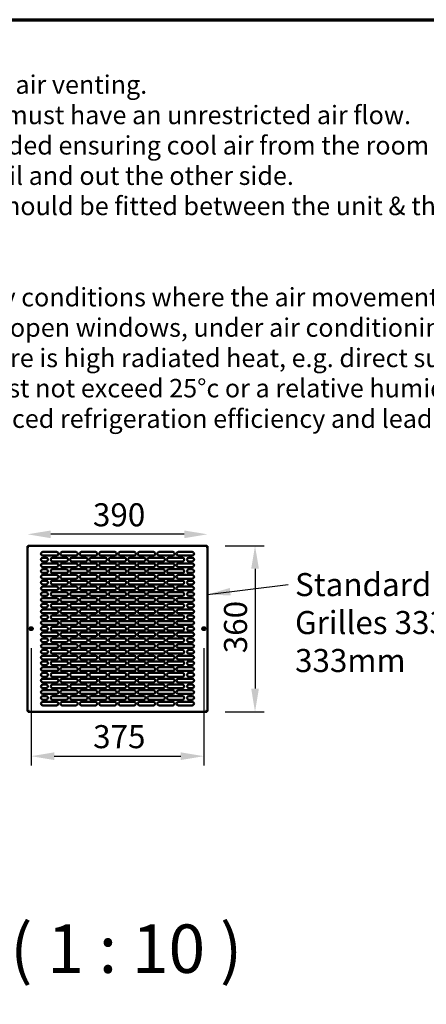
# Model space of a CAD drawing. Units: millimetres. Extents: x 65 to 5864, y 100 to 4100.
# Drawn here: x 2676 to 3558, y 1965 to 4100 of the extents above; entities that cross this region are included whole.
import ezdxf

# ---------------------------------------------------------------- set-up
doc = ezdxf.new("R2010")
doc.units = ezdxf.units.MM
doc.header["$LTSCALE"] = 20
for name, color, linetype, lineweight in [('Border (ISO)', 7, 'Continuous', 70), ('Dimension (ISO)', 7, 'Continuous', 25), ('Symbol (ISO)', 7, 'Continuous', 25), ('Visible (ISO)', 7, 'Continuous', 50)]:
    doc.layers.add(name, color=color, linetype=linetype, lineweight=lineweight)
doc.styles.add('Label Text (ISO)', font='tahoma.ttf')
doc.styles.add('Note Text (ISO)', font='tahoma.ttf')
doc.styles.add('Text Style41', font='tahoma.ttf')
doc.dimstyles.new('Default (ISO)', dxfattribs={"dimscale": 20, "dimtxt": 2.5, "dimasz": 2.5, "dimexe": 1, "dimexo": 2, "dimgap": 0.762, "dimtad": 1, "dimtoh": 1, "dimdec": 1, "dimrnd": 1e-08, "dimzin": 0, "dimdsep": 46, "dimtxsty": 'Note Text (ISO)', "dimcen": 0.09, "dimdle": 10, "dimclrd": 256, "dimclre": 256, "dimclrt": 256, "dimadec": 1, "dimazin": 0, "dimtfac": 1.40208, "dimtmove": 0, "dimatfit": 3, "dimfxl": 1, "dimtolj": 1, "dimtzin": 0, "dimlwd": -1, "dimlwe": -1, "dimarcsym": 0})
doc.dimstyles.new('Default - Method 1b (ISO)$7', dxfattribs={"dimscale": 20, "dimtxt": 2.5, "dimasz": 2.5, "dimexe": 3.175, "dimexo": 0, "dimgap": 0.762, "dimtad": 1, "dimtoh": 1, "dimrnd": 1e-08, "dimtxsty": 'Note Text (ISO)', "dimcen": 0.09, "dimdle": 10, "dimclrd": 256, "dimclre": 256, "dimclrt": 256, "dimazin": 2, "dimtfac": 1.4, "dimtmove": 0, "dimatfit": 3, "dimfxl": 1, "dimtolj": 1, "dimlwd": -1, "dimlwe": -1, "dimarcsym": 0})

# ---------------------------------------------------------------- blocks, each defined once
blk = doc.blocks.new('Borders Default Border')
at = {"layer": 'Border (ISO)', "flags": 128}
blk.add_lwpolyline([(5, 5), (5, 205), (292, 205), (292, 5), (5, 5)], dxfattribs=at)
blk = doc.blocks.new('*D8')
at = {"layer": 'Defpoints', "color": 0, "transparency": 16777216}
for p in [(2700.4, 2776.9), (3075.2, 2776.9), (3075.2, 2503)]:
    blk.add_point(p, dxfattribs=at)
at = {"layer": 'Dimension (ISO)', "transparency": 16777216}
for p, q in [((2700.4, 2736.9), (2700.4, 2483)), ((3075.2, 2736.9), (3075.2, 2483)), ((2750.4, 2503), (3025.2, 2503))]:
    blk.add_line(p, q, dxfattribs=at)
for points in [[(2750.4, 2511.3), (2750.4, 2494.6), (2700.4, 2503)], [(3025.2, 2511.3), (3025.2, 2494.6), (3075.2, 2503)]]:
    blk.add_solid(points, dxfattribs=at)
at = {"layer": 'Dimension (ISO)', "transparency": 16777216, "insert": (2834.9, 2570.3), "char_height": 50, "attachment_point": 1, "style": 'Note Text (ISO)'}
blk.add_mtext('\\A1;375', dxfattribs=at)
blk = doc.blocks.new('*D9')
at = {"layer": 'Defpoints', "color": 0, "transparency": 16777216}
for p in [(3081.5, 2959.4), (3081.5, 2599.4), (3186.2, 2599.4)]:
    blk.add_point(p, dxfattribs=at)
at = {"layer": 'Dimension (ISO)', "transparency": 16777216}
for p, q in [((3121.5, 2959.4), (3206.2, 2959.4)), ((3186.2, 2909.4), (3186.2, 2649.4)), ((3121.5, 2599.4), (3206.2, 2599.4))]:
    blk.add_line(p, q, dxfattribs=at)
for points in [[(3177.9, 2909.4), (3194.6, 2909.4), (3186.2, 2959.4)], [(3177.9, 2649.4), (3194.6, 2649.4), (3186.2, 2599.4)]]:
    blk.add_solid(points, dxfattribs=at)
at = {"layer": 'Dimension (ISO)', "transparency": 16777216, "insert": (3118.9, 2726.1), "char_height": 50, "attachment_point": 1, "rotation": 90, "style": 'Note Text (ISO)'}
blk.add_mtext('\\A1;360', dxfattribs=at)
blk = doc.blocks.new('*D10')
at = {"layer": 'Defpoints', "color": 0, "transparency": 16777216}
for p in [(2692.8, 2984.1), (2692.8, 2958), (3082.8, 2958)]:
    blk.add_point(p, dxfattribs=at)
at = {"layer": 'Dimension (ISO)', "transparency": 16777216}
blk.add_line((3032.8, 2984.1), (2742.8, 2984.1), dxfattribs=at)
for points in [[(2742.8, 2992.4), (2742.8, 2975.7), (2692.8, 2984.1)], [(3032.8, 2992.4), (3032.8, 2975.7), (3082.8, 2984.1)]]:
    blk.add_solid(points, dxfattribs=at)
at = {"layer": 'Dimension (ISO)', "transparency": 16777216, "insert": (2834.5, 3051.4), "char_height": 50, "attachment_point": 1, "style": 'Note Text (ISO)'}
blk.add_mtext('\\A1;390', dxfattribs=at)

msp = doc.modelspace()

# ---------------------------------------------------------------- linework, layer by layer
at = {"layer": 'Visible (ISO)'}
for p, q in [((2692.8, 2600.73), (2692.8, 2958.05)), ((2692.8, 2958.05), (2695, 2957.05)), ((2694, 2958.05), (2692.8, 2958.05)), ((2695, 2957.05), (2694, 2958.05)), ((2694.14, 2959.39), (3081.46, 2959.39)), ((2694.14, 2958.19), (2694.14, 2959.39)), ((2695.14, 2957.19), (2694.14, 2959.39)), ((2695.14, 2957.19), (2694.14, 2958.19)), ((2695.14, 2957.19), (2695, 2957.05)), ((3081.46, 2959.39), (3080.46, 2957.19)), ((3080.46, 2957.19), (3081.46, 2958.19)), ((3080.6, 2957.05), (3080.46, 2957.19)), ((3080.6, 2957.05), (3082.8, 2958.05)), ((3080.6, 2957.05), (3081.6, 2958.05)), ((3081.46, 2958.19), (3081.46, 2959.39)), ((3081.6, 2958.05), (3082.8, 2958.05)), ((3082.8, 2958.05), (3082.8, 2600.73)), ((2725.8, 2945.89), (2755.8, 2945.89)), ((2755.8, 2937.89), (2725.8, 2937.89)), ((2725.8, 2933.39), (2732.8, 2933.39)), ((2732.8, 2925.39), (2725.8, 2925.39)), ((2746.8, 2933.39), (2776.8, 2933.39)), ((2776.8, 2925.39), (2746.8, 2925.39)), ((2767.8, 2945.89), (2797.8, 2945.89)), ((2797.8, 2937.89), (2767.8, 2937.89)), ((2788.8, 2933.39), (2818.8, 2933.39)), ((2818.8, 2925.39), (2788.8, 2925.39)), ((2809.8, 2945.89), (2839.8, 2945.89)), ((2839.8, 2937.89), (2809.8, 2937.89)), ((2830.8, 2933.39), (2860.8, 2933.39)), ((2860.8, 2925.39), (2830.8, 2925.39)), ((2851.8, 2945.89), (2881.8, 2945.89)), ((2881.8, 2937.89), (2851.8, 2937.89)), ((2872.8, 2933.39), (2902.8, 2933.39)), ((2902.8, 2925.39), (2872.8, 2925.39)), ((2893.8, 2945.89), (2923.8, 2945.89)), ((2923.8, 2937.89), (2893.8, 2937.89)), ((2914.8, 2933.39), (2944.8, 2933.39)), ((2944.8, 2925.39), (2914.8, 2925.39)), ((2935.8, 2945.89), (2965.8, 2945.89)), ((2965.8, 2937.89), (2935.8, 2937.89)), ((2956.8, 2933.39), (2986.8, 2933.39)), ((2986.8, 2925.39), (2956.8, 2925.39)), ((2977.8, 2945.89), (3007.8, 2945.89)), ((3007.8, 2937.89), (2977.8, 2937.89)), ((2998.8, 2933.39), (3028.8, 2933.39)), ((3028.8, 2925.39), (2998.8, 2925.39)), ((3019.8, 2945.89), (3049.8, 2945.89)), ((3049.8, 2937.89), (3019.8, 2937.89)), ((3042.8, 2933.39), (3049.8, 2933.39)), ((3049.8, 2925.39), (3042.8, 2925.39)), ((2725.8, 2920.89), (2755.8, 2920.89)), ((2755.8, 2912.89), (2725.8, 2912.89)), ((2725.8, 2908.39), (2732.8, 2908.39)), ((2746.8, 2908.39), (2776.8, 2908.39)), ((2767.8, 2920.89), (2797.8, 2920.89)), ((2797.8, 2912.89), (2767.8, 2912.89)), ((2788.8, 2908.39), (2818.8, 2908.39)), ((2809.8, 2920.89), (2839.8, 2920.89)), ((2839.8, 2912.89), (2809.8, 2912.89)), ((2830.8, 2908.39), (2860.8, 2908.39)), ((2851.8, 2920.89), (2881.8, 2920.89)), ((2881.8, 2912.89), (2851.8, 2912.89)), ((2872.8, 2908.39), (2902.8, 2908.39)), ((2893.8, 2920.89), (2923.8, 2920.89)), ((2923.8, 2912.89), (2893.8, 2912.89)), ((2914.8, 2908.39), (2944.8, 2908.39)), ((2935.8, 2920.89), (2965.8, 2920.89)), ((2965.8, 2912.89), (2935.8, 2912.89)), ((2956.8, 2908.39), (2986.8, 2908.39)), ((2977.8, 2920.89), (3007.8, 2920.89)), ((3007.8, 2912.89), (2977.8, 2912.89)), ((2998.8, 2908.39), (3028.8, 2908.39)), ((3019.8, 2920.89), (3049.8, 2920.89)), ((3049.8, 2912.89), (3019.8, 2912.89)), ((3042.8, 2908.39), (3049.8, 2908.39)), ((2732.8, 2900.39), (2725.8, 2900.39)), ((2725.8, 2895.89), (2755.8, 2895.89)), ((2755.8, 2887.89), (2725.8, 2887.89)), ((2725.8, 2883.39), (2732.8, 2883.39)), ((2776.8, 2900.39), (2746.8, 2900.39)), ((2746.8, 2883.39), (2776.8, 2883.39)), ((2767.8, 2895.89), (2797.8, 2895.89)), ((2797.8, 2887.89), (2767.8, 2887.89)), ((2818.8, 2900.39), (2788.8, 2900.39)), ((2788.8, 2883.39), (2818.8, 2883.39)), ((2809.8, 2895.89), (2839.8, 2895.89)), ((2839.8, 2887.89), (2809.8, 2887.89)), ((2860.8, 2900.39), (2830.8, 2900.39)), ((2830.8, 2883.39), (2860.8, 2883.39)), ((2851.8, 2895.89), (2881.8, 2895.89)), ((2881.8, 2887.89), (2851.8, 2887.89)), ((2902.8, 2900.39), (2872.8, 2900.39)), ((2872.8, 2883.39), (2902.8, 2883.39)), ((2893.8, 2895.89), (2923.8, 2895.89)), ((2923.8, 2887.89), (2893.8, 2887.89)), ((2944.8, 2900.39), (2914.8, 2900.39)), ((2914.8, 2883.39), (2944.8, 2883.39)), ((2935.8, 2895.89), (2965.8, 2895.89)), ((2965.8, 2887.89), (2935.8, 2887.89)), ((2986.8, 2900.39), (2956.8, 2900.39)), ((2956.8, 2883.39), (2986.8, 2883.39)), ((2977.8, 2895.89), (3007.8, 2895.89)), ((3007.8, 2887.89), (2977.8, 2887.89)), ((3028.8, 2900.39), (2998.8, 2900.39)), ((2998.8, 2883.39), (3028.8, 2883.39)), ((3019.8, 2895.89), (3049.8, 2895.89)), ((3049.8, 2887.89), (3019.8, 2887.89)), ((3049.8, 2900.39), (3042.8, 2900.39)), ((3042.8, 2883.39), (3049.8, 2883.39)), ((2732.8, 2875.39), (2725.8, 2875.39)), ((2725.8, 2870.89), (2755.8, 2870.89)), ((2755.8, 2862.89), (2725.8, 2862.89)), ((2776.8, 2875.39), (2746.8, 2875.39)), ((2767.8, 2870.89), (2797.8, 2870.89)), ((2797.8, 2862.89), (2767.8, 2862.89)), ((2818.8, 2875.39), (2788.8, 2875.39)), ((2809.8, 2870.89), (2839.8, 2870.89)), ((2839.8, 2862.89), (2809.8, 2862.89)), ((2860.8, 2875.39), (2830.8, 2875.39)), ((2851.8, 2870.89), (2881.8, 2870.89)), ((2881.8, 2862.89), (2851.8, 2862.89)), ((2902.8, 2875.39), (2872.8, 2875.39)), ((2893.8, 2870.89), (2923.8, 2870.89)), ((2923.8, 2862.89), (2893.8, 2862.89)), ((2944.8, 2875.39), (2914.8, 2875.39)), ((2935.8, 2870.89), (2965.8, 2870.89)), ((2965.8, 2862.89), (2935.8, 2862.89)), ((2986.8, 2875.39), (2956.8, 2875.39)), ((2977.8, 2870.89), (3007.8, 2870.89)), ((3007.8, 2862.89), (2977.8, 2862.89)), ((3028.8, 2875.39), (2998.8, 2875.39)), ((3019.8, 2870.89), (3049.8, 2870.89)), ((3049.8, 2862.89), (3019.8, 2862.89)), ((3049.8, 2875.39), (3042.8, 2875.39)), ((2725.8, 2858.39), (2732.8, 2858.39)), ((2732.8, 2850.39), (2725.8, 2850.39)), ((2725.8, 2845.89), (2755.8, 2845.89)), ((2746.8, 2858.39), (2776.8, 2858.39)), ((2776.8, 2850.39), (2746.8, 2850.39)), ((2767.8, 2845.89), (2797.8, 2845.89)), ((2788.8, 2858.39), (2818.8, 2858.39)), ((2818.8, 2850.39), (2788.8, 2850.39)), ((2809.8, 2845.89), (2839.8, 2845.89)), ((2830.8, 2858.39), (2860.8, 2858.39)), ((2860.8, 2850.39), (2830.8, 2850.39)), ((2851.8, 2845.89), (2881.8, 2845.89)), ((2872.8, 2858.39), (2902.8, 2858.39)), ((2902.8, 2850.39), (2872.8, 2850.39)), ((2893.8, 2845.89), (2923.8, 2845.89)), ((2914.8, 2858.39), (2944.8, 2858.39)), ((2944.8, 2850.39), (2914.8, 2850.39)), ((2935.8, 2845.89), (2965.8, 2845.89)), ((2956.8, 2858.39), (2986.8, 2858.39)), ((2986.8, 2850.39), (2956.8, 2850.39)), ((2977.8, 2845.89), (3007.8, 2845.89)), ((2998.8, 2858.39), (3028.8, 2858.39)), ((3028.8, 2850.39), (2998.8, 2850.39)), ((3019.8, 2845.89), (3049.8, 2845.89)), ((3042.8, 2858.39), (3049.8, 2858.39)), ((3049.8, 2850.39), (3042.8, 2850.39)), ((2755.8, 2837.89), (2725.8, 2837.89)), ((2725.8, 2833.39), (2732.8, 2833.39)), ((2732.8, 2825.39), (2725.8, 2825.39)), ((2725.8, 2820.89), (2755.8, 2820.89)), ((2746.8, 2833.39), (2776.8, 2833.39)), ((2776.8, 2825.39), (2746.8, 2825.39)), ((2797.8, 2837.89), (2767.8, 2837.89)), ((2767.8, 2820.89), (2797.8, 2820.89)), ((2788.8, 2833.39), (2818.8, 2833.39)), ((2818.8, 2825.39), (2788.8, 2825.39)), ((2839.8, 2837.89), (2809.8, 2837.89)), ((2809.8, 2820.89), (2839.8, 2820.89)), ((2830.8, 2833.39), (2860.8, 2833.39)), ((2860.8, 2825.39), (2830.8, 2825.39)), ((2881.8, 2837.89), (2851.8, 2837.89)), ((2851.8, 2820.89), (2881.8, 2820.89)), ((2872.8, 2833.39), (2902.8, 2833.39)), ((2902.8, 2825.39), (2872.8, 2825.39)), ((2923.8, 2837.89), (2893.8, 2837.89)), ((2893.8, 2820.89), (2923.8, 2820.89)), ((2914.8, 2833.39), (2944.8, 2833.39)), ((2944.8, 2825.39), (2914.8, 2825.39)), ((2965.8, 2837.89), (2935.8, 2837.89)), ((2935.8, 2820.89), (2965.8, 2820.89)), ((2956.8, 2833.39), (2986.8, 2833.39)), ((2986.8, 2825.39), (2956.8, 2825.39)), ((3007.8, 2837.89), (2977.8, 2837.89)), ((2977.8, 2820.89), (3007.8, 2820.89)), ((2998.8, 2833.39), (3028.8, 2833.39)), ((3028.8, 2825.39), (2998.8, 2825.39)), ((3049.8, 2837.89), (3019.8, 2837.89)), ((3019.8, 2820.89), (3049.8, 2820.89)), ((3042.8, 2833.39), (3049.8, 2833.39)), ((3049.8, 2825.39), (3042.8, 2825.39)), ((2755.8, 2812.89), (2725.8, 2812.89)), ((2725.8, 2808.39), (2732.8, 2808.39)), ((2732.8, 2800.39), (2725.8, 2800.39)), ((2746.8, 2808.39), (2776.8, 2808.39)), ((2776.8, 2800.39), (2746.8, 2800.39)), ((2797.8, 2812.89), (2767.8, 2812.89)), ((2788.8, 2808.39), (2818.8, 2808.39)), ((2818.8, 2800.39), (2788.8, 2800.39)), ((2839.8, 2812.89), (2809.8, 2812.89)), ((2830.8, 2808.39), (2860.8, 2808.39)), ((2860.8, 2800.39), (2830.8, 2800.39)), ((2881.8, 2812.89), (2851.8, 2812.89)), ((2872.8, 2808.39), (2902.8, 2808.39)), ((2902.8, 2800.39), (2872.8, 2800.39)), ((2923.8, 2812.89), (2893.8, 2812.89)), ((2914.8, 2808.39), (2944.8, 2808.39)), ((2944.8, 2800.39), (2914.8, 2800.39)), ((2965.8, 2812.89), (2935.8, 2812.89)), ((2956.8, 2808.39), (2986.8, 2808.39)), ((2986.8, 2800.39), (2956.8, 2800.39)), ((3007.8, 2812.89), (2977.8, 2812.89)), ((2998.8, 2808.39), (3028.8, 2808.39)), ((3028.8, 2800.39), (2998.8, 2800.39)), ((3049.8, 2812.89), (3019.8, 2812.89)), ((3042.8, 2808.39), (3049.8, 2808.39)), ((3049.8, 2800.39), (3042.8, 2800.39)), ((2698.85, 2781.84), (2701.95, 2781.84)), ((2701.95, 2776.94), (2698.85, 2776.94)), ((2725.8, 2795.89), (2755.8, 2795.89)), ((2755.8, 2787.89), (2725.8, 2787.89)), ((2725.8, 2783.39), (2732.8, 2783.39)), ((2746.8, 2783.39), (2776.8, 2783.39)), ((2767.8, 2795.89), (2797.8, 2795.89)), ((2797.8, 2787.89), (2767.8, 2787.89)), ((2788.8, 2783.39), (2818.8, 2783.39)), ((2809.8, 2795.89), (2839.8, 2795.89)), ((2839.8, 2787.89), (2809.8, 2787.89)), ((2830.8, 2783.39), (2860.8, 2783.39)), ((2851.8, 2795.89), (2881.8, 2795.89)), ((2881.8, 2787.89), (2851.8, 2787.89)), ((2872.8, 2783.39), (2902.8, 2783.39)), ((2893.8, 2795.89), (2923.8, 2795.89)), ((2923.8, 2787.89), (2893.8, 2787.89)), ((2914.8, 2783.39), (2944.8, 2783.39)), ((2935.8, 2795.89), (2965.8, 2795.89)), ((2965.8, 2787.89), (2935.8, 2787.89)), ((2956.8, 2783.39), (2986.8, 2783.39)), ((2977.8, 2795.89), (3007.8, 2795.89)), ((3007.8, 2787.89), (2977.8, 2787.89)), ((2998.8, 2783.39), (3028.8, 2783.39)), ((3019.8, 2795.89), (3049.8, 2795.89)), ((3049.8, 2787.89), (3019.8, 2787.89)), ((3042.8, 2783.39), (3049.8, 2783.39)), ((3073.65, 2781.84), (3076.75, 2781.84)), ((3076.75, 2776.94), (3073.65, 2776.94)), ((2732.8, 2775.39), (2725.8, 2775.39)), ((2725.8, 2770.89), (2755.8, 2770.89)), ((2755.8, 2762.89), (2725.8, 2762.89)), ((2725.8, 2758.39), (2732.8, 2758.39)), ((2776.8, 2775.39), (2746.8, 2775.39)), ((2746.8, 2758.39), (2776.8, 2758.39)), ((2767.8, 2770.89), (2797.8, 2770.89)), ((2797.8, 2762.89), (2767.8, 2762.89)), ((2818.8, 2775.39), (2788.8, 2775.39)), ((2788.8, 2758.39), (2818.8, 2758.39)), ((2809.8, 2770.89), (2839.8, 2770.89)), ((2839.8, 2762.89), (2809.8, 2762.89)), ((2860.8, 2775.39), (2830.8, 2775.39)), ((2830.8, 2758.39), (2860.8, 2758.39)), ((2851.8, 2770.89), (2881.8, 2770.89)), ((2881.8, 2762.89), (2851.8, 2762.89)), ((2902.8, 2775.39), (2872.8, 2775.39)), ((2872.8, 2758.39), (2902.8, 2758.39)), ((2893.8, 2770.89), (2923.8, 2770.89)), ((2923.8, 2762.89), (2893.8, 2762.89)), ((2944.8, 2775.39), (2914.8, 2775.39)), ((2914.8, 2758.39), (2944.8, 2758.39)), ((2935.8, 2770.89), (2965.8, 2770.89)), ((2965.8, 2762.89), (2935.8, 2762.89)), ((2986.8, 2775.39), (2956.8, 2775.39)), ((2956.8, 2758.39), (2986.8, 2758.39)), ((2977.8, 2770.89), (3007.8, 2770.89)), ((3007.8, 2762.89), (2977.8, 2762.89)), ((3028.8, 2775.39), (2998.8, 2775.39)), ((2998.8, 2758.39), (3028.8, 2758.39)), ((3019.8, 2770.89), (3049.8, 2770.89)), ((3049.8, 2762.89), (3019.8, 2762.89)), ((3049.8, 2775.39), (3042.8, 2775.39)), ((3042.8, 2758.39), (3049.8, 2758.39)), ((2732.8, 2750.39), (2725.8, 2750.39)), ((2725.8, 2745.89), (2755.8, 2745.89)), ((2755.8, 2737.89), (2725.8, 2737.89)), ((2725.8, 2733.39), (2732.8, 2733.39)), ((2776.8, 2750.39), (2746.8, 2750.39)), ((2746.8, 2733.39), (2776.8, 2733.39)), ((2767.8, 2745.89), (2797.8, 2745.89)), ((2797.8, 2737.89), (2767.8, 2737.89)), ((2818.8, 2750.39), (2788.8, 2750.39)), ((2788.8, 2733.39), (2818.8, 2733.39)), ((2809.8, 2745.89), (2839.8, 2745.89)), ((2839.8, 2737.89), (2809.8, 2737.89)), ((2860.8, 2750.39), (2830.8, 2750.39)), ((2830.8, 2733.39), (2860.8, 2733.39)), ((2851.8, 2745.89), (2881.8, 2745.89)), ((2881.8, 2737.89), (2851.8, 2737.89)), ((2902.8, 2750.39), (2872.8, 2750.39)), ((2872.8, 2733.39), (2902.8, 2733.39)), ((2893.8, 2745.89), (2923.8, 2745.89)), ((2923.8, 2737.89), (2893.8, 2737.89)), ((2944.8, 2750.39), (2914.8, 2750.39)), ((2914.8, 2733.39), (2944.8, 2733.39)), ((2935.8, 2745.89), (2965.8, 2745.89)), ((2965.8, 2737.89), (2935.8, 2737.89)), ((2986.8, 2750.39), (2956.8, 2750.39)), ((2956.8, 2733.39), (2986.8, 2733.39)), ((2977.8, 2745.89), (3007.8, 2745.89)), ((3007.8, 2737.89), (2977.8, 2737.89)), ((3028.8, 2750.39), (2998.8, 2750.39)), ((2998.8, 2733.39), (3028.8, 2733.39)), ((3019.8, 2745.89), (3049.8, 2745.89)), ((3049.8, 2737.89), (3019.8, 2737.89)), ((3049.8, 2750.39), (3042.8, 2750.39)), ((3042.8, 2733.39), (3049.8, 2733.39)), ((2732.8, 2725.39), (2725.8, 2725.39)), ((2725.8, 2720.89), (2755.8, 2720.89)), ((2755.8, 2712.89), (2725.8, 2712.89)), ((2776.8, 2725.39), (2746.8, 2725.39)), ((2767.8, 2720.89), (2797.8, 2720.89)), ((2797.8, 2712.89), (2767.8, 2712.89)), ((2818.8, 2725.39), (2788.8, 2725.39)), ((2809.8, 2720.89), (2839.8, 2720.89)), ((2839.8, 2712.89), (2809.8, 2712.89)), ((2860.8, 2725.39), (2830.8, 2725.39)), ((2851.8, 2720.89), (2881.8, 2720.89)), ((2881.8, 2712.89), (2851.8, 2712.89)), ((2902.8, 2725.39), (2872.8, 2725.39)), ((2893.8, 2720.89), (2923.8, 2720.89)), ((2923.8, 2712.89), (2893.8, 2712.89)), ((2944.8, 2725.39), (2914.8, 2725.39)), ((2935.8, 2720.89), (2965.8, 2720.89)), ((2965.8, 2712.89), (2935.8, 2712.89)), ((2986.8, 2725.39), (2956.8, 2725.39)), ((2977.8, 2720.89), (3007.8, 2720.89)), ((3007.8, 2712.89), (2977.8, 2712.89)), ((3028.8, 2725.39), (2998.8, 2725.39)), ((3019.8, 2720.89), (3049.8, 2720.89)), ((3049.8, 2712.89), (3019.8, 2712.89)), ((3049.8, 2725.39), (3042.8, 2725.39)), ((2725.8, 2708.39), (2732.8, 2708.39)), ((2732.8, 2700.39), (2725.8, 2700.39)), ((2725.8, 2695.89), (2755.8, 2695.89)), ((2746.8, 2708.39), (2776.8, 2708.39)), ((2776.8, 2700.39), (2746.8, 2700.39)), ((2767.8, 2695.89), (2797.8, 2695.89)), ((2788.8, 2708.39), (2818.8, 2708.39)), ((2818.8, 2700.39), (2788.8, 2700.39)), ((2809.8, 2695.89), (2839.8, 2695.89)), ((2830.8, 2708.39), (2860.8, 2708.39)), ((2860.8, 2700.39), (2830.8, 2700.39)), ((2851.8, 2695.89), (2881.8, 2695.89)), ((2872.8, 2708.39), (2902.8, 2708.39)), ((2902.8, 2700.39), (2872.8, 2700.39)), ((2893.8, 2695.89), (2923.8, 2695.89)), ((2914.8, 2708.39), (2944.8, 2708.39)), ((2944.8, 2700.39), (2914.8, 2700.39)), ((2935.8, 2695.89), (2965.8, 2695.89)), ((2956.8, 2708.39), (2986.8, 2708.39)), ((2986.8, 2700.39), (2956.8, 2700.39)), ((2977.8, 2695.89), (3007.8, 2695.89)), ((2998.8, 2708.39), (3028.8, 2708.39)), ((3028.8, 2700.39), (2998.8, 2700.39)), ((3019.8, 2695.89), (3049.8, 2695.89)), ((3042.8, 2708.39), (3049.8, 2708.39)), ((3049.8, 2700.39), (3042.8, 2700.39)), ((2755.8, 2687.89), (2725.8, 2687.89)), ((2725.8, 2683.39), (2732.8, 2683.39)), ((2732.8, 2675.39), (2725.8, 2675.39)), ((2725.8, 2670.89), (2755.8, 2670.89)), ((2746.8, 2683.39), (2776.8, 2683.39)), ((2776.8, 2675.39), (2746.8, 2675.39)), ((2797.8, 2687.89), (2767.8, 2687.89)), ((2767.8, 2670.89), (2797.8, 2670.89)), ((2788.8, 2683.39), (2818.8, 2683.39)), ((2818.8, 2675.39), (2788.8, 2675.39)), ((2839.8, 2687.89), (2809.8, 2687.89)), ((2809.8, 2670.89), (2839.8, 2670.89)), ((2830.8, 2683.39), (2860.8, 2683.39)), ((2860.8, 2675.39), (2830.8, 2675.39)), ((2881.8, 2687.89), (2851.8, 2687.89)), ((2851.8, 2670.89), (2881.8, 2670.89)), ((2872.8, 2683.39), (2902.8, 2683.39)), ((2902.8, 2675.39), (2872.8, 2675.39)), ((2923.8, 2687.89), (2893.8, 2687.89)), ((2893.8, 2670.89), (2923.8, 2670.89)), ((2914.8, 2683.39), (2944.8, 2683.39)), ((2944.8, 2675.39), (2914.8, 2675.39)), ((2965.8, 2687.89), (2935.8, 2687.89)), ((2935.8, 2670.89), (2965.8, 2670.89)), ((2956.8, 2683.39), (2986.8, 2683.39)), ((2986.8, 2675.39), (2956.8, 2675.39)), ((3007.8, 2687.89), (2977.8, 2687.89)), ((2977.8, 2670.89), (3007.8, 2670.89)), ((2998.8, 2683.39), (3028.8, 2683.39)), ((3028.8, 2675.39), (2998.8, 2675.39)), ((3049.8, 2687.89), (3019.8, 2687.89)), ((3019.8, 2670.89), (3049.8, 2670.89)), ((3042.8, 2683.39), (3049.8, 2683.39)), ((3049.8, 2675.39), (3042.8, 2675.39)), ((2755.8, 2662.89), (2725.8, 2662.89)), ((2725.8, 2658.39), (2732.8, 2658.39)), ((2732.8, 2650.39), (2725.8, 2650.39)), ((2746.8, 2658.39), (2776.8, 2658.39)), ((2776.8, 2650.39), (2746.8, 2650.39)), ((2797.8, 2662.89), (2767.8, 2662.89)), ((2788.8, 2658.39), (2818.8, 2658.39)), ((2818.8, 2650.39), (2788.8, 2650.39)), ((2839.8, 2662.89), (2809.8, 2662.89)), ((2830.8, 2658.39), (2860.8, 2658.39)), ((2860.8, 2650.39), (2830.8, 2650.39)), ((2881.8, 2662.89), (2851.8, 2662.89)), ((2872.8, 2658.39), (2902.8, 2658.39)), ((2902.8, 2650.39), (2872.8, 2650.39)), ((2923.8, 2662.89), (2893.8, 2662.89)), ((2914.8, 2658.39), (2944.8, 2658.39)), ((2944.8, 2650.39), (2914.8, 2650.39)), ((2965.8, 2662.89), (2935.8, 2662.89)), ((2956.8, 2658.39), (2986.8, 2658.39)), ((2986.8, 2650.39), (2956.8, 2650.39)), ((3007.8, 2662.89), (2977.8, 2662.89)), ((2998.8, 2658.39), (3028.8, 2658.39)), ((3028.8, 2650.39), (2998.8, 2650.39)), ((3049.8, 2662.89), (3019.8, 2662.89)), ((3042.8, 2658.39), (3049.8, 2658.39)), ((3049.8, 2650.39), (3042.8, 2650.39)), ((2725.8, 2645.89), (2755.8, 2645.89)), ((2755.8, 2637.89), (2725.8, 2637.89)), ((2725.8, 2633.39), (2732.8, 2633.39)), ((2746.8, 2633.39), (2776.8, 2633.39)), ((2767.8, 2645.89), (2797.8, 2645.89)), ((2797.8, 2637.89), (2767.8, 2637.89)), ((2788.8, 2633.39), (2818.8, 2633.39)), ((2809.8, 2645.89), (2839.8, 2645.89)), ((2839.8, 2637.89), (2809.8, 2637.89)), ((2830.8, 2633.39), (2860.8, 2633.39)), ((2851.8, 2645.89), (2881.8, 2645.89)), ((2881.8, 2637.89), (2851.8, 2637.89)), ((2872.8, 2633.39), (2902.8, 2633.39)), ((2893.8, 2645.89), (2923.8, 2645.89)), ((2923.8, 2637.89), (2893.8, 2637.89)), ((2914.8, 2633.39), (2944.8, 2633.39)), ((2935.8, 2645.89), (2965.8, 2645.89)), ((2965.8, 2637.89), (2935.8, 2637.89)), ((2956.8, 2633.39), (2986.8, 2633.39)), ((2977.8, 2645.89), (3007.8, 2645.89)), ((3007.8, 2637.89), (2977.8, 2637.89)), ((2998.8, 2633.39), (3028.8, 2633.39)), ((3019.8, 2645.89), (3049.8, 2645.89)), ((3049.8, 2637.89), (3019.8, 2637.89)), ((3042.8, 2633.39), (3049.8, 2633.39)), ((2732.8, 2625.39), (2725.8, 2625.39)), ((2725.8, 2620.89), (2755.8, 2620.89)), ((2755.8, 2612.89), (2725.8, 2612.89)), ((2776.8, 2625.39), (2746.8, 2625.39)), ((2767.8, 2620.89), (2797.8, 2620.89)), ((2797.8, 2612.89), (2767.8, 2612.89)), ((2818.8, 2625.39), (2788.8, 2625.39)), ((2809.8, 2620.89), (2839.8, 2620.89)), ((2839.8, 2612.89), (2809.8, 2612.89)), ((2860.8, 2625.39), (2830.8, 2625.39)), ((2851.8, 2620.89), (2881.8, 2620.89)), ((2881.8, 2612.89), (2851.8, 2612.89)), ((2902.8, 2625.39), (2872.8, 2625.39)), ((2893.8, 2620.89), (2923.8, 2620.89)), ((2923.8, 2612.89), (2893.8, 2612.89)), ((2944.8, 2625.39), (2914.8, 2625.39)), ((2935.8, 2620.89), (2965.8, 2620.89)), ((2965.8, 2612.89), (2935.8, 2612.89)), ((2986.8, 2625.39), (2956.8, 2625.39)), ((2977.8, 2620.89), (3007.8, 2620.89)), ((3007.8, 2612.89), (2977.8, 2612.89)), ((3028.8, 2625.39), (2998.8, 2625.39)), ((3019.8, 2620.89), (3049.8, 2620.89)), ((3049.8, 2612.89), (3019.8, 2612.89)), ((3049.8, 2625.39), (3042.8, 2625.39)), ((2695, 2601.73), (2692.8, 2600.73)), ((2694, 2600.73), (2692.8, 2600.73)), ((2695, 2601.73), (2694, 2600.73)), ((2694.14, 2599.39), (2695.14, 2601.59)), ((2695.14, 2601.59), (2694.14, 2600.59)), ((2694.14, 2600.59), (2694.14, 2599.39)), ((3081.46, 2599.39), (2694.14, 2599.39)), ((2695, 2601.73), (2695.14, 2601.59)), ((3080.46, 2601.59), (3080.6, 2601.73)), ((3080.46, 2601.59), (3081.46, 2599.39)), ((3080.46, 2601.59), (3081.46, 2600.59)), ((3082.8, 2600.73), (3080.6, 2601.73)), ((3080.6, 2601.73), (3081.6, 2600.73)), ((3081.46, 2600.59), (3081.46, 2599.39)), ((3081.6, 2600.73), (3082.8, 2600.73))]:
    msp.add_line(p, q, dxfattribs=at)
for centre, radius, start, end in [((2725.8, 2941.89), 4, 90, 270), ((2725.8, 2929.39), 4, 90, 270), ((2732.8, 2929.39), 4, 270, 90), ((2746.8, 2929.39), 4, 90, 270), ((2755.8, 2941.89), 4, 270, 90), ((2767.8, 2941.89), 4, 90, 270), ((2776.8, 2929.39), 4, 270, 90), ((2788.8, 2929.39), 4, 90, 270), ((2797.8, 2941.89), 4, 270, 90), ((2809.8, 2941.89), 4, 90, 270), ((2818.8, 2929.39), 4, 270, 90), ((2830.8, 2929.39), 4, 90, 270), ((2839.8, 2941.89), 4, 270, 90), ((2851.8, 2941.89), 4, 90, 270), ((2860.8, 2929.39), 4, 270, 90), ((2872.8, 2929.39), 4, 90, 270), ((2881.8, 2941.89), 4, 270, 90), ((2893.8, 2941.89), 4, 90, 270), ((2902.8, 2929.39), 4, 270, 90), ((2914.8, 2929.39), 4, 90, 270), ((2923.8, 2941.89), 4, 270, 90), ((2935.8, 2941.89), 4, 90, 270), ((2944.8, 2929.39), 4, 270, 90), ((2956.8, 2929.39), 4, 90, 270), ((2965.8, 2941.89), 4, 270, 90), ((2977.8, 2941.89), 4, 90, 270), ((2986.8, 2929.39), 4, 270, 90), ((2998.8, 2929.39), 4, 90, 270), ((3007.8, 2941.89), 4, 270, 90), ((3019.8, 2941.89), 4, 90, 270), ((3028.8, 2929.39), 4, 270, 90), ((3042.8, 2929.39), 4, 90, 270), ((3049.8, 2941.89), 4, 270, 90), ((3049.8, 2929.39), 4, 270, 90), ((2725.8, 2916.89), 4, 90, 270), ((2725.8, 2904.39), 4, 90, 270), ((2732.8, 2904.39), 4, 270, 90), ((2746.8, 2904.39), 4, 90, 270), ((2755.8, 2916.89), 4, 270, 90), ((2767.8, 2916.89), 4, 90, 270), ((2776.8, 2904.39), 4, 270, 90), ((2788.8, 2904.39), 4, 90, 270), ((2797.8, 2916.89), 4, 270, 90), ((2809.8, 2916.89), 4, 90, 270), ((2818.8, 2904.39), 4, 270, 90), ((2830.8, 2904.39), 4, 90, 270), ((2839.8, 2916.89), 4, 270, 90), ((2851.8, 2916.89), 4, 90, 270), ((2860.8, 2904.39), 4, 270, 90), ((2872.8, 2904.39), 4, 90, 270), ((2881.8, 2916.89), 4, 270, 90), ((2893.8, 2916.89), 4, 90, 270), ((2902.8, 2904.39), 4, 270, 90), ((2914.8, 2904.39), 4, 90, 270), ((2923.8, 2916.89), 4, 270, 90), ((2935.8, 2916.89), 4, 90, 270), ((2944.8, 2904.39), 4, 270, 90), ((2956.8, 2904.39), 4, 90, 270), ((2965.8, 2916.89), 4, 270, 90), ((2977.8, 2916.89), 4, 90, 270), ((2986.8, 2904.39), 4, 270, 90), ((2998.8, 2904.39), 4, 90, 270), ((3007.8, 2916.89), 4, 270, 90), ((3019.8, 2916.89), 4, 90, 270), ((3028.8, 2904.39), 4, 270, 90), ((3042.8, 2904.39), 4, 90, 270), ((3049.8, 2916.89), 4, 270, 90), ((3049.8, 2904.39), 4, 270, 90), ((2725.8, 2891.89), 4, 90, 270), ((2725.8, 2879.39), 4, 90, 270), ((2732.8, 2879.39), 4, 270, 90), ((2746.8, 2879.39), 4, 90, 270), ((2755.8, 2891.89), 4, 270, 90), ((2767.8, 2891.89), 4, 90, 270), ((2776.8, 2879.39), 4, 270, 90), ((2788.8, 2879.39), 4, 90, 270), ((2797.8, 2891.89), 4, 270, 90), ((2809.8, 2891.89), 4, 90, 270), ((2818.8, 2879.39), 4, 270, 90), ((2830.8, 2879.39), 4, 90, 270), ((2839.8, 2891.89), 4, 270, 90), ((2851.8, 2891.89), 4, 90, 270), ((2860.8, 2879.39), 4, 270, 90), ((2872.8, 2879.39), 4, 90, 270), ((2881.8, 2891.89), 4, 270, 90), ((2893.8, 2891.89), 4, 90, 270), ((2902.8, 2879.39), 4, 270, 90), ((2914.8, 2879.39), 4, 90, 270), ((2923.8, 2891.89), 4, 270, 90), ((2935.8, 2891.89), 4, 90, 270), ((2944.8, 2879.39), 4, 270, 90), ((2956.8, 2879.39), 4, 90, 270), ((2965.8, 2891.89), 4, 270, 90), ((2977.8, 2891.89), 4, 90, 270), ((2986.8, 2879.39), 4, 270, 90), ((2998.8, 2879.39), 4, 90, 270), ((3007.8, 2891.89), 4, 270, 90), ((3019.8, 2891.89), 4, 90, 270), ((3028.8, 2879.39), 4, 270, 90), ((3042.8, 2879.39), 4, 90, 270), ((3049.8, 2891.89), 4, 270, 90), ((3049.8, 2879.39), 4, 270, 90), ((2725.8, 2866.89), 4, 90, 270), ((2755.8, 2866.89), 4, 270, 90), ((2767.8, 2866.89), 4, 90, 270), ((2797.8, 2866.89), 4, 270, 90), ((2809.8, 2866.89), 4, 90, 270), ((2839.8, 2866.89), 4, 270, 90), ((2851.8, 2866.89), 4, 90, 270), ((2881.8, 2866.89), 4, 270, 90), ((2893.8, 2866.89), 4, 90, 270), ((2923.8, 2866.89), 4, 270, 90), ((2935.8, 2866.89), 4, 90, 270), ((2965.8, 2866.89), 4, 270, 90), ((2977.8, 2866.89), 4, 90, 270), ((3007.8, 2866.89), 4, 270, 90), ((3019.8, 2866.89), 4, 90, 270), ((3049.8, 2866.89), 4, 270, 90), ((2725.8, 2854.39), 4, 90, 270), ((2725.8, 2841.89), 4, 90, 270), ((2732.8, 2854.39), 4, 270, 90), ((2746.8, 2854.39), 4, 90, 270), ((2755.8, 2841.89), 4, 270, 90), ((2767.8, 2841.89), 4, 90, 270), ((2776.8, 2854.39), 4, 270, 90), ((2788.8, 2854.39), 4, 90, 270), ((2797.8, 2841.89), 4, 270, 90), ((2809.8, 2841.89), 4, 90, 270), ((2818.8, 2854.39), 4, 270, 90), ((2830.8, 2854.39), 4, 90, 270), ((2839.8, 2841.89), 4, 270, 90), ((2851.8, 2841.89), 4, 90, 270), ((2860.8, 2854.39), 4, 270, 90), ((2872.8, 2854.39), 4, 90, 270), ((2881.8, 2841.89), 4, 270, 90), ((2893.8, 2841.89), 4, 90, 270), ((2902.8, 2854.39), 4, 270, 90), ((2914.8, 2854.39), 4, 90, 270), ((2923.8, 2841.89), 4, 270, 90), ((2935.8, 2841.89), 4, 90, 270), ((2944.8, 2854.39), 4, 270, 90), ((2956.8, 2854.39), 4, 90, 270), ((2965.8, 2841.89), 4, 270, 90), ((2977.8, 2841.89), 4, 90, 270), ((2986.8, 2854.39), 4, 270, 90), ((2998.8, 2854.39), 4, 90, 270), ((3007.8, 2841.89), 4, 270, 90), ((3019.8, 2841.89), 4, 90, 270), ((3028.8, 2854.39), 4, 270, 90), ((3042.8, 2854.39), 4, 90, 270), ((3049.8, 2854.39), 4, 270, 90), ((3049.8, 2841.89), 4, 270, 90), ((2725.8, 2829.39), 4, 90, 270), ((2725.8, 2816.89), 4, 90, 270), ((2732.8, 2829.39), 4, 270, 90), ((2746.8, 2829.39), 4, 90, 270), ((2755.8, 2816.89), 4, 270, 90), ((2767.8, 2816.89), 4, 90, 270), ((2776.8, 2829.39), 4, 270, 90), ((2788.8, 2829.39), 4, 90, 270), ((2797.8, 2816.89), 4, 270, 90), ((2809.8, 2816.89), 4, 90, 270), ((2818.8, 2829.39), 4, 270, 90), ((2830.8, 2829.39), 4, 90, 270), ((2839.8, 2816.89), 4, 270, 90), ((2851.8, 2816.89), 4, 90, 270), ((2860.8, 2829.39), 4, 270, 90), ((2872.8, 2829.39), 4, 90, 270), ((2881.8, 2816.89), 4, 270, 90), ((2893.8, 2816.89), 4, 90, 270), ((2902.8, 2829.39), 4, 270, 90), ((2914.8, 2829.39), 4, 90, 270), ((2923.8, 2816.89), 4, 270, 90), ((2935.8, 2816.89), 4, 90, 270), ((2944.8, 2829.39), 4, 270, 90), ((2956.8, 2829.39), 4, 90, 270), ((2965.8, 2816.89), 4, 270, 90), ((2977.8, 2816.89), 4, 90, 270), ((2986.8, 2829.39), 4, 270, 90), ((2998.8, 2829.39), 4, 90, 270), ((3007.8, 2816.89), 4, 270, 90), ((3019.8, 2816.89), 4, 90, 270), ((3028.8, 2829.39), 4, 270, 90), ((3042.8, 2829.39), 4, 90, 270), ((3049.8, 2829.39), 4, 270, 90), ((3049.8, 2816.89), 4, 270, 90), ((2725.8, 2804.39), 4, 90, 270), ((2732.8, 2804.39), 4, 270, 90), ((2746.8, 2804.39), 4, 90, 270), ((2776.8, 2804.39), 4, 270, 90), ((2788.8, 2804.39), 4, 90, 270), ((2818.8, 2804.39), 4, 270, 90), ((2830.8, 2804.39), 4, 90, 270), ((2860.8, 2804.39), 4, 270, 90), ((2872.8, 2804.39), 4, 90, 270), ((2902.8, 2804.39), 4, 270, 90), ((2914.8, 2804.39), 4, 90, 270), ((2944.8, 2804.39), 4, 270, 90), ((2956.8, 2804.39), 4, 90, 270), ((2986.8, 2804.39), 4, 270, 90), ((2998.8, 2804.39), 4, 90, 270), ((3028.8, 2804.39), 4, 270, 90), ((3042.8, 2804.39), 4, 90, 270), ((3049.8, 2804.39), 4, 270, 90), ((2698.85, 2779.39), 2.45, 90, 270), ((2701.95, 2779.39), 2.45, 270, 90), ((2725.8, 2791.89), 4, 90, 270), ((2725.8, 2779.39), 4, 90, 270), ((2732.8, 2779.39), 4, 270, 90), ((2746.8, 2779.39), 4, 90, 270), ((2755.8, 2791.89), 4, 270, 90), ((2767.8, 2791.89), 4, 90, 270), ((2776.8, 2779.39), 4, 270, 90), ((2788.8, 2779.39), 4, 90, 270), ((2797.8, 2791.89), 4, 270, 90), ((2809.8, 2791.89), 4, 90, 270), ((2818.8, 2779.39), 4, 270, 90), ((2830.8, 2779.39), 4, 90, 270), ((2839.8, 2791.89), 4, 270, 90), ((2851.8, 2791.89), 4, 90, 270), ((2860.8, 2779.39), 4, 270, 90), ((2872.8, 2779.39), 4, 90, 270), ((2881.8, 2791.89), 4, 270, 90), ((2893.8, 2791.89), 4, 90, 270), ((2902.8, 2779.39), 4, 270, 90), ((2914.8, 2779.39), 4, 90, 270), ((2923.8, 2791.89), 4, 270, 90), ((2935.8, 2791.89), 4, 90, 270), ((2944.8, 2779.39), 4, 270, 90), ((2956.8, 2779.39), 4, 90, 270), ((2965.8, 2791.89), 4, 270, 90), ((2977.8, 2791.89), 4, 90, 270), ((2986.8, 2779.39), 4, 270, 90), ((2998.8, 2779.39), 4, 90, 270), ((3007.8, 2791.89), 4, 270, 90), ((3019.8, 2791.89), 4, 90, 270), ((3028.8, 2779.39), 4, 270, 90), ((3042.8, 2779.39), 4, 90, 270), ((3049.8, 2791.89), 4, 270, 90), ((3049.8, 2779.39), 4, 270, 90), ((3073.65, 2779.39), 2.45, 90, 270), ((3076.75, 2779.39), 2.45, 270, 90), ((2725.8, 2766.89), 4, 90, 270), ((2725.8, 2754.39), 4, 90, 270), ((2732.8, 2754.39), 4, 270, 90), ((2746.8, 2754.39), 4, 90, 270), ((2755.8, 2766.89), 4, 270, 90), ((2767.8, 2766.89), 4, 90, 270), ((2776.8, 2754.39), 4, 270, 90), ((2788.8, 2754.39), 4, 90, 270), ((2797.8, 2766.89), 4, 270, 90), ((2809.8, 2766.89), 4, 90, 270), ((2818.8, 2754.39), 4, 270, 90), ((2830.8, 2754.39), 4, 90, 270), ((2839.8, 2766.89), 4, 270, 90), ((2851.8, 2766.89), 4, 90, 270), ((2860.8, 2754.39), 4, 270, 90), ((2872.8, 2754.39), 4, 90, 270), ((2881.8, 2766.89), 4, 270, 90), ((2893.8, 2766.89), 4, 90, 270), ((2902.8, 2754.39), 4, 270, 90), ((2914.8, 2754.39), 4, 90, 270), ((2923.8, 2766.89), 4, 270, 90), ((2935.8, 2766.89), 4, 90, 270), ((2944.8, 2754.39), 4, 270, 90), ((2956.8, 2754.39), 4, 90, 270), ((2965.8, 2766.89), 4, 270, 90), ((2977.8, 2766.89), 4, 90, 270), ((2986.8, 2754.39), 4, 270, 90), ((2998.8, 2754.39), 4, 90, 270), ((3007.8, 2766.89), 4, 270, 90), ((3019.8, 2766.89), 4, 90, 270), ((3028.8, 2754.39), 4, 270, 90), ((3042.8, 2754.39), 4, 90, 270), ((3049.8, 2766.89), 4, 270, 90), ((3049.8, 2754.39), 4, 270, 90), ((2725.8, 2741.89), 4, 90, 270), ((2725.8, 2729.39), 4, 90, 270), ((2732.8, 2729.39), 4, 270, 90), ((2746.8, 2729.39), 4, 90, 270), ((2755.8, 2741.89), 4, 270, 90), ((2767.8, 2741.89), 4, 90, 270), ((2776.8, 2729.39), 4, 270, 90), ((2788.8, 2729.39), 4, 90, 270), ((2797.8, 2741.89), 4, 270, 90), ((2809.8, 2741.89), 4, 90, 270), ((2818.8, 2729.39), 4, 270, 90), ((2830.8, 2729.39), 4, 90, 270), ((2839.8, 2741.89), 4, 270, 90), ((2851.8, 2741.89), 4, 90, 270), ((2860.8, 2729.39), 4, 270, 90), ((2872.8, 2729.39), 4, 90, 270), ((2881.8, 2741.89), 4, 270, 90), ((2893.8, 2741.89), 4, 90, 270), ((2902.8, 2729.39), 4, 270, 90), ((2914.8, 2729.39), 4, 90, 270), ((2923.8, 2741.89), 4, 270, 90), ((2935.8, 2741.89), 4, 90, 270), ((2944.8, 2729.39), 4, 270, 90), ((2956.8, 2729.39), 4, 90, 270), ((2965.8, 2741.89), 4, 270, 90), ((2977.8, 2741.89), 4, 90, 270), ((2986.8, 2729.39), 4, 270, 90), ((2998.8, 2729.39), 4, 90, 270), ((3007.8, 2741.89), 4, 270, 90), ((3019.8, 2741.89), 4, 90, 270), ((3028.8, 2729.39), 4, 270, 90), ((3042.8, 2729.39), 4, 90, 270), ((3049.8, 2741.89), 4, 270, 90), ((3049.8, 2729.39), 4, 270, 90), ((2725.8, 2716.89), 4, 90, 270), ((2755.8, 2716.89), 4, 270, 90), ((2767.8, 2716.89), 4, 90, 270), ((2797.8, 2716.89), 4, 270, 90), ((2809.8, 2716.89), 4, 90, 270), ((2839.8, 2716.89), 4, 270, 90), ((2851.8, 2716.89), 4, 90, 270), ((2881.8, 2716.89), 4, 270, 90), ((2893.8, 2716.89), 4, 90, 270), ((2923.8, 2716.89), 4, 270, 90), ((2935.8, 2716.89), 4, 90, 270), ((2965.8, 2716.89), 4, 270, 90), ((2977.8, 2716.89), 4, 90, 270), ((3007.8, 2716.89), 4, 270, 90), ((3019.8, 2716.89), 4, 90, 270), ((3049.8, 2716.89), 4, 270, 90), ((2725.8, 2704.39), 4, 90, 270), ((2725.8, 2691.89), 4, 90, 270), ((2732.8, 2704.39), 4, 270, 90), ((2746.8, 2704.39), 4, 90, 270), ((2755.8, 2691.89), 4, 270, 90), ((2767.8, 2691.89), 4, 90, 270), ((2776.8, 2704.39), 4, 270, 90), ((2788.8, 2704.39), 4, 90, 270), ((2797.8, 2691.89), 4, 270, 90), ((2809.8, 2691.89), 4, 90, 270), ((2818.8, 2704.39), 4, 270, 90), ((2830.8, 2704.39), 4, 90, 270), ((2839.8, 2691.89), 4, 270, 90), ((2851.8, 2691.89), 4, 90, 270), ((2860.8, 2704.39), 4, 270, 90), ((2872.8, 2704.39), 4, 90, 270), ((2881.8, 2691.89), 4, 270, 90), ((2893.8, 2691.89), 4, 90, 270), ((2902.8, 2704.39), 4, 270, 90), ((2914.8, 2704.39), 4, 90, 270), ((2923.8, 2691.89), 4, 270, 90), ((2935.8, 2691.89), 4, 90, 270), ((2944.8, 2704.39), 4, 270, 90), ((2956.8, 2704.39), 4, 90, 270), ((2965.8, 2691.89), 4, 270, 90), ((2977.8, 2691.89), 4, 90, 270), ((2986.8, 2704.39), 4, 270, 90), ((2998.8, 2704.39), 4, 90, 270), ((3007.8, 2691.89), 4, 270, 90), ((3019.8, 2691.89), 4, 90, 270), ((3028.8, 2704.39), 4, 270, 90), ((3042.8, 2704.39), 4, 90, 270), ((3049.8, 2704.39), 4, 270, 90), ((3049.8, 2691.89), 4, 270, 90), ((2725.8, 2679.39), 4, 90, 270), ((2725.8, 2666.89), 4, 90, 270), ((2732.8, 2679.39), 4, 270, 90), ((2746.8, 2679.39), 4, 90, 270), ((2755.8, 2666.89), 4, 270, 90), ((2767.8, 2666.89), 4, 90, 270), ((2776.8, 2679.39), 4, 270, 90), ((2788.8, 2679.39), 4, 90, 270), ((2797.8, 2666.89), 4, 270, 90), ((2809.8, 2666.89), 4, 90, 270), ((2818.8, 2679.39), 4, 270, 90), ((2830.8, 2679.39), 4, 90, 270), ((2839.8, 2666.89), 4, 270, 90), ((2851.8, 2666.89), 4, 90, 270), ((2860.8, 2679.39), 4, 270, 90), ((2872.8, 2679.39), 4, 90, 270), ((2881.8, 2666.89), 4, 270, 90), ((2893.8, 2666.89), 4, 90, 270), ((2902.8, 2679.39), 4, 270, 90), ((2914.8, 2679.39), 4, 90, 270), ((2923.8, 2666.89), 4, 270, 90), ((2935.8, 2666.89), 4, 90, 270), ((2944.8, 2679.39), 4, 270, 90), ((2956.8, 2679.39), 4, 90, 270), ((2965.8, 2666.89), 4, 270, 90), ((2977.8, 2666.89), 4, 90, 270), ((2986.8, 2679.39), 4, 270, 90), ((2998.8, 2679.39), 4, 90, 270), ((3007.8, 2666.89), 4, 270, 90), ((3019.8, 2666.89), 4, 90, 270), ((3028.8, 2679.39), 4, 270, 90), ((3042.8, 2679.39), 4, 90, 270), ((3049.8, 2679.39), 4, 270, 90), ((3049.8, 2666.89), 4, 270, 90), ((2725.8, 2654.39), 4, 90, 270), ((2732.8, 2654.39), 4, 270, 90), ((2746.8, 2654.39), 4, 90, 270), ((2776.8, 2654.39), 4, 270, 90), ((2788.8, 2654.39), 4, 90, 270), ((2818.8, 2654.39), 4, 270, 90), ((2830.8, 2654.39), 4, 90, 270), ((2860.8, 2654.39), 4, 270, 90), ((2872.8, 2654.39), 4, 90, 270), ((2902.8, 2654.39), 4, 270, 90), ((2914.8, 2654.39), 4, 90, 270), ((2944.8, 2654.39), 4, 270, 90), ((2956.8, 2654.39), 4, 90, 270), ((2986.8, 2654.39), 4, 270, 90), ((2998.8, 2654.39), 4, 90, 270), ((3028.8, 2654.39), 4, 270, 90), ((3042.8, 2654.39), 4, 90, 270), ((3049.8, 2654.39), 4, 270, 90), ((2725.8, 2641.89), 4, 90, 270), ((2725.8, 2629.39), 4, 90, 270), ((2732.8, 2629.39), 4, 270, 90), ((2746.8, 2629.39), 4, 90, 270), ((2755.8, 2641.89), 4, 270, 90), ((2767.8, 2641.89), 4, 90, 270), ((2776.8, 2629.39), 4, 270, 90), ((2788.8, 2629.39), 4, 90, 270), ((2797.8, 2641.89), 4, 270, 90), ((2809.8, 2641.89), 4, 90, 270), ((2818.8, 2629.39), 4, 270, 90), ((2830.8, 2629.39), 4, 90, 270), ((2839.8, 2641.89), 4, 270, 90), ((2851.8, 2641.89), 4, 90, 270), ((2860.8, 2629.39), 4, 270, 90), ((2872.8, 2629.39), 4, 90, 270), ((2881.8, 2641.89), 4, 270, 90), ((2893.8, 2641.89), 4, 90, 270), ((2902.8, 2629.39), 4, 270, 90), ((2914.8, 2629.39), 4, 90, 270), ((2923.8, 2641.89), 4, 270, 90), ((2935.8, 2641.89), 4, 90, 270), ((2944.8, 2629.39), 4, 270, 90), ((2956.8, 2629.39), 4, 90, 270), ((2965.8, 2641.89), 4, 270, 90), ((2977.8, 2641.89), 4, 90, 270), ((2986.8, 2629.39), 4, 270, 90), ((2998.8, 2629.39), 4, 90, 270), ((3007.8, 2641.89), 4, 270, 90), ((3019.8, 2641.89), 4, 90, 270), ((3028.8, 2629.39), 4, 270, 90), ((3042.8, 2629.39), 4, 90, 270), ((3049.8, 2641.89), 4, 270, 90), ((3049.8, 2629.39), 4, 270, 90), ((2725.8, 2616.89), 4, 90, 270), ((2755.8, 2616.89), 4, 270, 90), ((2767.8, 2616.89), 4, 90, 270), ((2797.8, 2616.89), 4, 270, 90), ((2809.8, 2616.89), 4, 90, 270), ((2839.8, 2616.89), 4, 270, 90), ((2851.8, 2616.89), 4, 90, 270), ((2881.8, 2616.89), 4, 270, 90), ((2893.8, 2616.89), 4, 90, 270), ((2923.8, 2616.89), 4, 270, 90), ((2935.8, 2616.89), 4, 90, 270), ((2965.8, 2616.89), 4, 270, 90), ((2977.8, 2616.89), 4, 90, 270), ((3007.8, 2616.89), 4, 270, 90), ((3019.8, 2616.89), 4, 90, 270), ((3049.8, 2616.89), 4, 270, 90)]:
    msp.add_arc(centre, radius, start, end, dxfattribs=at)

# ---------------------------------------------------------------- block references
at = {"xscale": 20, "yscale": 20, "zscale": 20}
msp.add_blockref('Borders Default Border', (0, 0), dxfattribs=at)

# ---------------------------------------------------------------- texts
at = {"layer": 'Symbol (ISO)', "attachment_point": 7}
for s, insert, char_height, style in [('Allowances must be made for air venting.', (1905.57, 3926.79), 40, 'Text Style41'), ('The under slung compressor must have an unrestricted air flow.', (1905.8, 3860.94), 40, 'Text Style41'), ('Proper venting must be provided ensuring cool air from the room can be drawn', (1909.83, 3795.08), 40, 'Text Style41'), ('in through the condensing coil and out the other side. ', (1909.22, 3729.22), 40, 'Text Style41'), ('The ‘Plenum Duct’ supplied should be fitted between the unit & the shop-fitted counter panels.', (1905.8, 3663.65), 40, 'Text Style41'), ('Do not install unit in draughty conditions where the air movement is greater than 0.2mtr/sec.', (1909.83, 3465.78), 40, 'Text Style41'), ('e.g.near entrance/exit doors, open windows, under air conditioning units or a ceiling mounted fan', (1907.4, 3399.92), 40, 'Text Style41'), ('Do not install units where there is high radiated heat, e.g. direct sunlight, room heaters, or bright spot lights.', (1909.83, 3334.06), 40, 'Text Style41'), ('Ambient room conditions must not exceed 25°c or a relative humidity of 60%. ', (1905.57, 3268.5), 40, 'Text Style41'), ('Blocked vents will cause reduced refrigeration efficiency and lead to malfunction', (1909.83, 3202.35), 40, 'Text Style41'), ('A ( 1 : 10 )', (2535.83, 2000.21), 105, 'Label Text (ISO)')]:
    msp.add_mtext(s, dxfattribs=dict(at, insert=insert, char_height=char_height, style=style))
at = {"layer": 'Symbol (ISO)', "insert": (3273.02, 2900.07), "char_height": 50, "width": 739.2625, "attachment_point": 1, "line_spacing_factor": 0.987884, "style": 'Note Text (ISO)'}
msp.add_mtext('\\fTahoma|b0|i0;Standard Vent\\P\\fTahoma|b0|i0;Grilles 333mm x 333mm', dxfattribs=at)

# ---------------------------------------------------------------- dimensions: what is measured, and where the dimension line sits
at = {"layer": 'Dimension (ISO)'}
for base, p1, p2, angle, override, picture, middle in [((2692.8, 2984.07), (3082.8, 2958.05), (2692.8, 2958.05), 180, {"dimgap": 0.762, "dimtoh": 0, "dimdec": 0, "dimse1": 1, "dimse2": 1, "dimtol": 0, "dimlim": 0, "dimtp": 0, "dimtm": 0, "dimtdec": 2, "dimtofl": 0, "dimatfit": 1}, '*D10', (2887.8, 2984.07)), ((3186.24, 2599.39), (3081.46, 2959.39), (3081.46, 2599.39), 270, {"dimgap": 0.762, "dimtoh": 0, "dimdec": 0, "dimtol": 0, "dimlim": 0, "dimtp": 0, "dimtm": 0, "dimtdec": 2, "dimtofl": 0, "dimatfit": 1}, '*D9', (3186.24, 2779.39)), ((3075.2, 2502.98), (2700.4, 2776.94), (3075.2, 2776.94), 180, {"dimgap": 0.762, "dimtoh": 0, "dimdec": 0, "dimtol": 0, "dimlim": 0, "dimtp": 0, "dimtm": 0, "dimtdec": 2, "dimtofl": 0, "dimatfit": 1}, '*D8', (2887.8, 2502.98))]:
    dim = msp.add_linear_dim(base=base, p1=p1, p2=p2, angle=angle, dimstyle='Default (ISO)', override=override, dxfattribs=at)
    dim.commit()
    dim.dimension.update_dxf_attribs({"geometry": picture, "text_midpoint": middle, "dimtype": 160})

# ---------------------------------------------------------------- leaders
at = {"layer": 'Symbol (ISO)', "annotation_type": 0, "has_hookline": 1, "hookline_direction": 0, "text_width": 733.01}
msp.add_leader([(3082.8, 2853.49), (3257.78, 2875.07)], dimstyle='Default - Method 1b (ISO)$7', override={"dimtad": 0}, dxfattribs=at)

doc.saveas('drawing.dxf')
